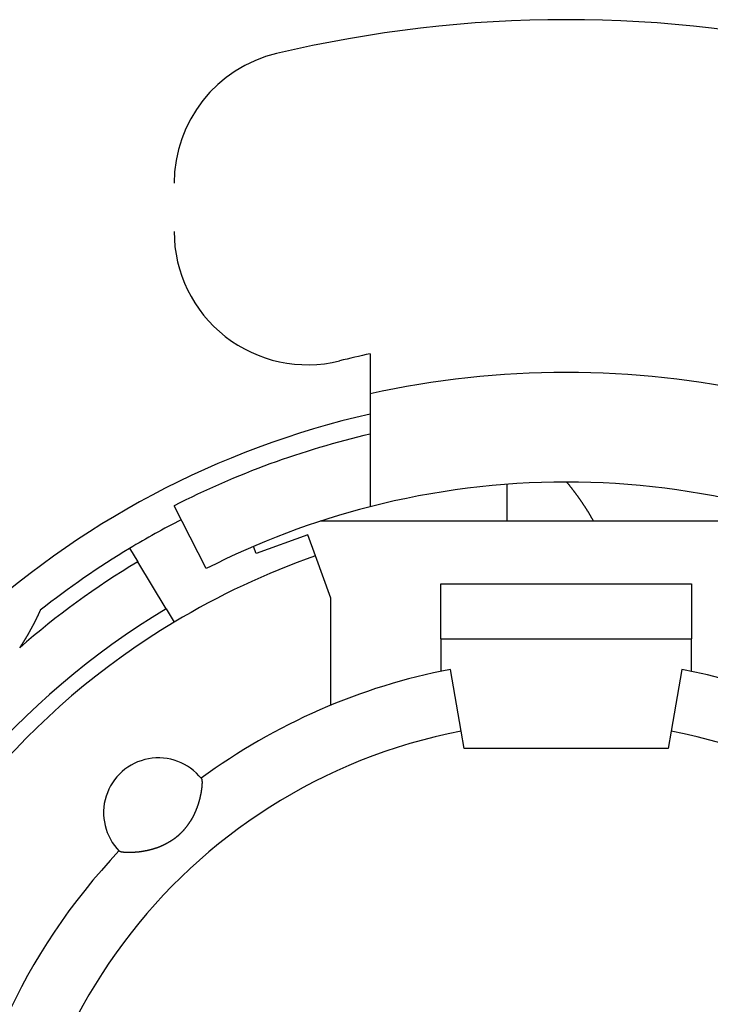
# Model space of a CAD drawing. Extents: x -131 to 769, y -1968 to 854.
# Drawn here: x -9 to 0, y -884 to -872 of the extents above; entities that cross this region are included whole.
import ezdxf

# ---------------------------------------------------------------- set-up
doc = ezdxf.new("R2010")
doc.units = 0
doc.header["$LTSCALE"] = 5
doc.layers.get('0').update_dxf_attribs({"linetype": 'CONTINUOUS'})
doc.layers.add('AB1608-RK19', color=7, linetype='CONTINUOUS')

# ---------------------------------------------------------------- blocks, each defined once
blk = doc.blocks.new('____-9')
at = {"color": 7, "linetype": 'CONTINUOUS'}
for p, q in [((-323.759, -341.064), (-323.759, -341.576)), ((-323.759, -341.576), (-323.759, -343.015)), ((-322.009, -343.201), (-322.009, -342.729)), ((-325.85, -343.805), (-326.259, -343.003)), ((-318.121, -343.201), (-324.398, -343.201)), ((-324.554, -343.374), (-325.212, -343.614)), ((-324.456, -343.643), (-324.554, -343.374)), ((-326.826, -343.546), (-326.723, -343.718)), ((-325.212, -343.614), (-325.246, -343.521)), ((-326.362, -344.317), (-326.723, -343.718)), ((-324.259, -344.184), (-324.456, -343.643)), ((-322.859, -344.703), (-322.859, -344.001)), ((-322.859, -344.001), (-319.659, -344.001)), ((-319.659, -344.001), (-319.659, -344.703)), ((-324.259, -345.547), (-324.259, -344.184)), ((-326.362, -344.317), (-326.259, -344.489)), ((-322.859, -344.703), (-322.859, -345.116)), ((-322.859, -344.703), (-319.659, -344.703)), ((-319.659, -345.116), (-319.659, -344.703)), ((-322.598, -345.879), (-322.735, -345.091)), ((-319.783, -345.091), (-319.921, -345.879)), ((-322.559, -346.101), (-322.598, -345.879)), ((-319.921, -345.879), (-319.959, -346.101)), ((-319.959, -346.101), (-322.559, -346.101))]:
    blk.add_line(p, q, dxfattribs=at)
at = {"color": 7, "linetype": 'CONTINUOUS', "flags": 128}
for points in [[(-320.908, -343.201), (-320.91, -343.197), (-320.913, -343.193), (-320.915, -343.189), (-320.917, -343.184), (-320.919, -343.18), (-320.922, -343.176), (-320.924, -343.172), (-320.927, -343.168), (-320.929, -343.164), (-320.931, -343.16), (-320.934, -343.156), (-320.936, -343.151), (-320.938, -343.147), (-320.941, -343.143), (-320.943, -343.139), (-320.946, -343.135), (-320.948, -343.131), (-320.95, -343.127), (-320.953, -343.123), (-320.955, -343.119), (-320.958, -343.115), (-320.96, -343.111), (-320.962, -343.107), (-320.965, -343.102), (-320.967, -343.098), (-320.97, -343.094), (-320.972, -343.09), (-320.975, -343.086), (-320.977, -343.082), (-320.98, -343.078), (-320.982, -343.074), (-320.985, -343.07), (-320.987, -343.066), (-320.99, -343.062), (-320.992, -343.058), (-320.995, -343.054), (-320.997, -343.05), (-321, -343.046), (-321.002, -343.042), (-321.005, -343.038), (-321.007, -343.034), (-321.01, -343.03), (-321.012, -343.026), (-321.015, -343.022), (-321.018, -343.018), (-321.02, -343.014), (-321.023, -343.01), (-321.025, -343.006), (-321.028, -343.002), (-321.031, -342.998), (-321.033, -342.994), (-321.036, -342.99), (-321.038, -342.986), (-321.041, -342.982), (-321.044, -342.978), (-321.046, -342.975), (-321.049, -342.971), (-321.052, -342.967), (-321.054, -342.963), (-321.057, -342.959), (-321.06, -342.955), (-321.062, -342.951), (-321.065, -342.947), (-321.068, -342.943), (-321.07, -342.939), (-321.073, -342.935), (-321.076, -342.931), (-321.078, -342.928), (-321.081, -342.924), (-321.084, -342.92), (-321.087, -342.916), (-321.089, -342.912), (-321.092, -342.908), (-321.095, -342.904), (-321.097, -342.9), (-321.1, -342.897), (-321.103, -342.893), (-321.106, -342.889), (-321.108, -342.885), (-321.111, -342.881), (-321.114, -342.877), (-321.117, -342.874), (-321.12, -342.87), (-321.122, -342.866), (-321.125, -342.862), (-321.128, -342.858), (-321.131, -342.854), (-321.134, -342.851), (-321.136, -342.847), (-321.139, -342.843), (-321.142, -342.839), (-321.145, -342.835), (-321.148, -342.832), (-321.151, -342.828), (-321.153, -342.824), (-321.156, -342.82), (-321.159, -342.817), (-321.162, -342.813), (-321.165, -342.809), (-321.168, -342.805), (-321.171, -342.802), (-321.174, -342.798), (-321.176, -342.794), (-321.179, -342.79), (-321.182, -342.787), (-321.185, -342.783), (-321.188, -342.779), (-321.191, -342.775), (-321.194, -342.772), (-321.197, -342.768), (-321.2, -342.764), (-321.203, -342.761), (-321.206, -342.757), (-321.209, -342.753), (-321.212, -342.75), (-321.215, -342.746), (-321.217, -342.742), (-321.22, -342.738), (-321.223, -342.735), (-321.226, -342.731), (-321.229, -342.727), (-321.232, -342.724), (-321.235, -342.72), (-321.238, -342.717), (-321.241, -342.713), (-321.244, -342.709), (-321.247, -342.706), (-321.25, -342.702), (-321.25, -342.702)], [(-327.967, -344.337), (-327.967, -344.337), (-327.967, -344.337), (-327.967, -344.337), (-327.967, -344.337), (-327.967, -344.337), (-327.967, -344.337), (-327.967, -344.337), (-327.968, -344.337), (-327.968, -344.337), (-327.968, -344.337), (-327.968, -344.338), (-327.968, -344.338), (-327.968, -344.338), (-327.968, -344.338), (-327.968, -344.338), (-327.968, -344.338), (-327.968, -344.338), (-327.968, -344.338), (-327.968, -344.338), (-327.968, -344.338), (-327.968, -344.338), (-327.968, -344.338), (-327.968, -344.339), (-327.968, -344.339), (-327.968, -344.339), (-327.968, -344.339), (-327.968, -344.339), (-327.968, -344.339), (-327.968, -344.339), (-327.968, -344.339), (-327.968, -344.339), (-327.968, -344.339), (-327.968, -344.339), (-327.968, -344.339), (-327.968, -344.339), (-327.969, -344.34), (-327.969, -344.34), (-327.969, -344.34), (-327.969, -344.34), (-327.969, -344.34), (-327.969, -344.34), (-327.969, -344.34), (-327.969, -344.34), (-327.969, -344.34), (-327.969, -344.34), (-327.969, -344.34), (-327.969, -344.34), (-327.969, -344.341), (-327.969, -344.341), (-327.969, -344.341), (-327.969, -344.341), (-327.969, -344.341), (-327.969, -344.341), (-327.969, -344.341), (-327.969, -344.341), (-327.969, -344.341), (-327.969, -344.341), (-327.969, -344.341), (-327.969, -344.341), (-327.969, -344.342), (-327.969, -344.342), (-327.97, -344.342), (-327.97, -344.342), (-327.97, -344.342), (-327.97, -344.342), (-327.97, -344.342), (-327.97, -344.342), (-327.97, -344.342), (-327.97, -344.342), (-327.97, -344.342), (-327.97, -344.343), (-327.97, -344.343), (-327.97, -344.343), (-327.97, -344.343), (-327.97, -344.343), (-327.97, -344.343), (-327.97, -344.343), (-327.97, -344.343), (-327.97, -344.343), (-327.97, -344.343), (-327.97, -344.344), (-327.97, -344.344), (-327.97, -344.344), (-327.97, -344.344), (-327.971, -344.344), (-327.971, -344.344), (-327.971, -344.344), (-327.971, -344.344), (-327.971, -344.344), (-327.971, -344.344), (-327.971, -344.345), (-327.971, -344.345), (-327.971, -344.345), (-327.971, -344.345), (-327.971, -344.345), (-327.971, -344.345), (-327.971, -344.345), (-327.971, -344.345), (-327.971, -344.346), (-327.971, -344.346), (-327.971, -344.346), (-327.971, -344.346), (-327.971, -344.346), (-327.972, -344.346), (-327.972, -344.346), (-327.972, -344.346), (-327.972, -344.347), (-327.972, -344.347), (-327.972, -344.347), (-327.972, -344.347), (-327.972, -344.347), (-327.972, -344.347), (-327.972, -344.347), (-327.972, -344.347), (-327.972, -344.348), (-327.972, -344.348), (-327.972, -344.348), (-327.972, -344.348), (-327.972, -344.348), (-327.973, -344.348), (-327.973, -344.348), (-327.973, -344.349), (-327.973, -344.349), (-327.973, -344.349), (-327.973, -344.349), (-327.973, -344.349), (-327.973, -344.349), (-327.973, -344.35), (-327.973, -344.35), (-327.973, -344.35), (-327.973, -344.35), (-327.973, -344.35), (-327.973, -344.35), (-327.973, -344.35), (-327.974, -344.351), (-327.974, -344.351), (-327.974, -344.351), (-327.974, -344.351), (-327.974, -344.351), (-327.974, -344.351), (-327.974, -344.352), (-327.974, -344.352), (-327.974, -344.352), (-327.974, -344.352), (-327.974, -344.352), (-327.974, -344.352), (-327.974, -344.353), (-327.975, -344.353), (-327.975, -344.353), (-327.975, -344.353), (-327.975, -344.353), (-327.975, -344.354), (-327.975, -344.354), (-327.975, -344.354), (-327.975, -344.354), (-327.975, -344.354), (-327.975, -344.354), (-327.975, -344.355), (-327.975, -344.355), (-327.976, -344.355), (-327.976, -344.355), (-327.976, -344.355), (-327.976, -344.356), (-327.976, -344.356), (-327.976, -344.356), (-327.976, -344.356), (-327.976, -344.356), (-327.976, -344.357), (-327.976, -344.357), (-327.976, -344.357), (-327.977, -344.357), (-327.977, -344.357), (-327.977, -344.358), (-327.977, -344.358), (-327.977, -344.358), (-327.977, -344.358), (-327.977, -344.358), (-327.977, -344.359), (-327.977, -344.359), (-327.977, -344.359), (-327.978, -344.359), (-327.978, -344.36), (-327.978, -344.36), (-327.978, -344.36), (-327.978, -344.36), (-327.978, -344.36), (-327.978, -344.361), (-327.978, -344.361), (-327.978, -344.361), (-327.978, -344.361), (-327.979, -344.362), (-327.979, -344.362), (-327.979, -344.362), (-327.979, -344.362), (-327.979, -344.363), (-327.979, -344.363), (-327.979, -344.363), (-327.979, -344.363), (-327.979, -344.364), (-327.98, -344.364), (-327.98, -344.364), (-327.98, -344.364), (-327.98, -344.365), (-327.98, -344.365), (-327.98, -344.365), (-327.98, -344.365), (-327.98, -344.366), (-327.981, -344.366), (-327.981, -344.366), (-327.981, -344.366), (-327.981, -344.367), (-327.981, -344.367), (-327.981, -344.367), (-327.981, -344.367), (-327.981, -344.368), (-327.981, -344.368), (-327.982, -344.368), (-327.982, -344.369), (-327.982, -344.369), (-327.982, -344.369), (-327.982, -344.369), (-327.982, -344.37), (-327.982, -344.37), (-327.983, -344.37), (-327.983, -344.371), (-327.983, -344.371), (-327.983, -344.371), (-327.983, -344.371), (-327.983, -344.372), (-327.983, -344.372), (-327.984, -344.372), (-327.984, -344.373), (-327.984, -344.373), (-327.984, -344.373), (-327.984, -344.374), (-327.984, -344.374), (-327.984, -344.374), (-327.985, -344.374), (-327.985, -344.375), (-327.985, -344.375), (-327.985, -344.375), (-327.985, -344.376), (-327.985, -344.376), (-327.985, -344.376), (-327.986, -344.377), (-327.986, -344.377), (-327.986, -344.377), (-327.986, -344.378), (-327.986, -344.378), (-327.986, -344.378), (-327.986, -344.379), (-327.987, -344.379), (-327.987, -344.379), (-327.987, -344.38), (-327.987, -344.38), (-327.987, -344.38), (-327.987, -344.381), (-327.988, -344.381), (-327.988, -344.382), (-327.988, -344.382), (-327.988, -344.382), (-327.988, -344.383), (-327.988, -344.383), (-327.989, -344.383), (-327.989, -344.384), (-327.989, -344.384), (-327.989, -344.384), (-327.989, -344.385), (-327.989, -344.385), (-327.99, -344.386), (-327.99, -344.386), (-327.99, -344.386), (-327.99, -344.387), (-327.99, -344.387), (-327.991, -344.387), (-327.991, -344.388), (-327.991, -344.388), (-327.991, -344.389), (-327.991, -344.389), (-327.991, -344.389), (-327.992, -344.39), (-327.992, -344.39), (-327.992, -344.391), (-327.992, -344.391), (-327.992, -344.391), (-327.993, -344.392), (-327.993, -344.392), (-327.993, -344.393), (-327.993, -344.393), (-327.993, -344.393), (-327.994, -344.394), (-327.994, -344.394), (-327.994, -344.395), (-327.994, -344.395), (-327.994, -344.396), (-327.995, -344.396), (-327.995, -344.396), (-327.995, -344.397), (-327.995, -344.397), (-327.995, -344.398), (-327.996, -344.398), (-327.996, -344.399), (-327.996, -344.399), (-327.996, -344.399), (-327.996, -344.4), (-327.997, -344.4), (-327.997, -344.401), (-327.997, -344.401), (-327.997, -344.402), (-327.998, -344.402), (-327.998, -344.403), (-327.998, -344.403), (-327.998, -344.404), (-327.998, -344.404), (-327.999, -344.404), (-327.999, -344.405), (-327.999, -344.405), (-327.999, -344.406), (-327.999, -344.406), (-328, -344.407), (-328, -344.407), (-328, -344.408), (-328, -344.408), (-328.001, -344.409), (-328.001, -344.409), (-328.001, -344.41), (-328.001, -344.41), (-328.002, -344.411), (-328.002, -344.411), (-328.002, -344.412), (-328.002, -344.412), (-328.003, -344.413), (-328.003, -344.413), (-328.003, -344.414), (-328.003, -344.414), (-328.004, -344.415), (-328.004, -344.416), (-328.004, -344.416), (-328.004, -344.417), (-328.005, -344.417), (-328.005, -344.418), (-328.005, -344.418), (-328.006, -344.419), (-328.006, -344.419), (-328.006, -344.42), (-328.006, -344.421), (-328.007, -344.421), (-328.007, -344.422), (-328.007, -344.422), (-328.008, -344.423), (-328.008, -344.424), (-328.008, -344.424), (-328.008, -344.425), (-328.009, -344.425), (-328.009, -344.426), (-328.009, -344.427), (-328.01, -344.427), (-328.01, -344.428), (-328.01, -344.429), (-328.011, -344.429), (-328.011, -344.43), (-328.011, -344.431), (-328.011, -344.431), (-328.012, -344.432), (-328.012, -344.433), (-328.012, -344.433), (-328.013, -344.434), (-328.013, -344.435), (-328.013, -344.435), (-328.014, -344.436), (-328.014, -344.437), (-328.014, -344.437), (-328.015, -344.438), (-328.015, -344.439), (-328.015, -344.439), (-328.016, -344.44), (-328.016, -344.441), (-328.017, -344.442), (-328.017, -344.442), (-328.017, -344.443), (-328.018, -344.444), (-328.018, -344.444), (-328.018, -344.445), (-328.019, -344.446), (-328.019, -344.447), (-328.019, -344.447), (-328.02, -344.448), (-328.02, -344.449), (-328.021, -344.45), (-328.021, -344.451), (-328.021, -344.451), (-328.022, -344.452), (-328.022, -344.453), (-328.022, -344.454), (-328.023, -344.455), (-328.023, -344.455), (-328.024, -344.456), (-328.024, -344.457), (-328.025, -344.458), (-328.025, -344.459), (-328.025, -344.46), (-328.026, -344.46), (-328.026, -344.461), (-328.027, -344.462), (-328.027, -344.463), (-328.028, -344.464), (-328.028, -344.465), (-328.028, -344.466), (-328.029, -344.466), (-328.029, -344.467), (-328.03, -344.468), (-328.03, -344.469), (-328.031, -344.47), (-328.031, -344.471), (-328.032, -344.472), (-328.032, -344.473), (-328.033, -344.474), (-328.033, -344.475), (-328.033, -344.476), (-328.034, -344.477), (-328.034, -344.478), (-328.035, -344.479), (-328.035, -344.479), (-328.036, -344.48), (-328.036, -344.481), (-328.037, -344.482), (-328.037, -344.483), (-328.038, -344.484), (-328.038, -344.485), (-328.039, -344.486), (-328.039, -344.487), (-328.04, -344.488), (-328.04, -344.49), (-328.041, -344.491), (-328.042, -344.492), (-328.042, -344.493), (-328.043, -344.494), (-328.043, -344.495), (-328.044, -344.496), (-328.044, -344.497), (-328.045, -344.498), (-328.045, -344.499), (-328.046, -344.5), (-328.046, -344.501), (-328.047, -344.502), (-328.048, -344.503), (-328.048, -344.504), (-328.049, -344.506), (-328.049, -344.507), (-328.05, -344.508), (-328.05, -344.509), (-328.051, -344.51), (-328.052, -344.511), (-328.052, -344.512), (-328.053, -344.514), (-328.053, -344.515), (-328.054, -344.516), (-328.055, -344.517), (-328.055, -344.518), (-328.056, -344.52), (-328.057, -344.521), (-328.057, -344.522), (-328.058, -344.523), (-328.059, -344.525), (-328.059, -344.526), (-328.06, -344.527), (-328.061, -344.528), (-328.061, -344.53), (-328.062, -344.531), (-328.063, -344.532), (-328.063, -344.534), (-328.064, -344.535), (-328.065, -344.536), (-328.066, -344.538), (-328.066, -344.539), (-328.067, -344.54), (-328.068, -344.542), (-328.068, -344.543), (-328.069, -344.545), (-328.07, -344.546), (-328.071, -344.547), (-328.071, -344.549), (-328.072, -344.55), (-328.073, -344.552), (-328.074, -344.553), (-328.075, -344.555), (-328.075, -344.556), (-328.076, -344.558), (-328.077, -344.559), (-328.078, -344.561), (-328.079, -344.562), (-328.079, -344.564), (-328.08, -344.565), (-328.081, -344.567), (-328.082, -344.568), (-328.083, -344.57), (-328.083, -344.571), (-328.084, -344.573), (-328.085, -344.574), (-328.086, -344.576), (-328.087, -344.578), (-328.088, -344.579), (-328.089, -344.581), (-328.09, -344.582), (-328.09, -344.584), (-328.091, -344.586), (-328.092, -344.587), (-328.093, -344.589), (-328.094, -344.591), (-328.095, -344.592), (-328.096, -344.594), (-328.097, -344.596), (-328.098, -344.597), (-328.099, -344.599), (-328.1, -344.601), (-328.1, -344.602), (-328.101, -344.604), (-328.102, -344.606), (-328.103, -344.607), (-328.104, -344.609), (-328.105, -344.611), (-328.106, -344.612), (-328.107, -344.614), (-328.108, -344.616), (-328.109, -344.617), (-328.11, -344.619), (-328.111, -344.621), (-328.112, -344.622), (-328.112, -344.624), (-328.113, -344.626), (-328.114, -344.627), (-328.115, -344.629), (-328.116, -344.63), (-328.117, -344.632), (-328.118, -344.634), (-328.119, -344.635), (-328.12, -344.637), (-328.121, -344.638), (-328.122, -344.64), (-328.122, -344.642), (-328.123, -344.643), (-328.124, -344.645), (-328.125, -344.646), (-328.126, -344.648), (-328.127, -344.649), (-328.128, -344.651), (-328.129, -344.653), (-328.13, -344.654), (-328.131, -344.656), (-328.131, -344.657), (-328.132, -344.659), (-328.133, -344.66), (-328.134, -344.662), (-328.135, -344.663), (-328.136, -344.665), (-328.137, -344.666), (-328.138, -344.668), (-328.139, -344.669), (-328.139, -344.671), (-328.14, -344.672), (-328.141, -344.674), (-328.142, -344.675), (-328.143, -344.677), (-328.144, -344.678), (-328.145, -344.68), (-328.146, -344.681), (-328.147, -344.683), (-328.147, -344.684), (-328.148, -344.686), (-328.149, -344.687), (-328.15, -344.689), (-328.151, -344.69), (-328.152, -344.692), (-328.153, -344.693), (-328.154, -344.695), (-328.154, -344.696), (-328.155, -344.697), (-328.156, -344.699), (-328.157, -344.7), (-328.158, -344.702), (-328.159, -344.703), (-328.16, -344.704), (-328.16, -344.706), (-328.161, -344.707), (-328.162, -344.709), (-328.163, -344.71), (-328.164, -344.711), (-328.165, -344.712), (-328.165, -344.714), (-328.166, -344.715), (-328.167, -344.716), (-328.168, -344.718), (-328.168, -344.719), (-328.169, -344.72), (-328.17, -344.721), (-328.171, -344.723), (-328.171, -344.724), (-328.172, -344.725), (-328.173, -344.726), (-328.174, -344.727), (-328.174, -344.729), (-328.175, -344.73), (-328.176, -344.731), (-328.176, -344.732), (-328.177, -344.733), (-328.178, -344.734), (-328.179, -344.735), (-328.179, -344.736), (-328.18, -344.738), (-328.181, -344.739), (-328.181, -344.74), (-328.182, -344.741), (-328.182, -344.742), (-328.183, -344.743), (-328.184, -344.744), (-328.184, -344.745), (-328.185, -344.746), (-328.186, -344.747), (-328.186, -344.748), (-328.187, -344.749), (-328.187, -344.75), (-328.188, -344.751), (-328.189, -344.752), (-328.189, -344.753), (-328.19, -344.753), (-328.19, -344.754), (-328.191, -344.755), (-328.191, -344.756), (-328.192, -344.757), (-328.192, -344.758), (-328.193, -344.759), (-328.194, -344.76), (-328.194, -344.76), (-328.195, -344.761), (-328.195, -344.762), (-328.196, -344.763), (-328.196, -344.764), (-328.197, -344.764), (-328.197, -344.765), (-328.197, -344.766), (-328.198, -344.767), (-328.198, -344.767), (-328.199, -344.768), (-328.199, -344.769), (-328.2, -344.77), (-328.2, -344.77), (-328.201, -344.771), (-328.201, -344.772), (-328.202, -344.773), (-328.202, -344.773), (-328.203, -344.774), (-328.203, -344.775), (-328.204, -344.776), (-328.204, -344.776), (-328.205, -344.777), (-328.205, -344.778), (-328.205, -344.779), (-328.206, -344.779), (-328.206, -344.78), (-328.207, -344.781), (-328.207, -344.782), (-328.208, -344.782), (-328.208, -344.783), (-328.209, -344.784), (-328.209, -344.785), (-328.21, -344.785), (-328.21, -344.786), (-328.211, -344.787), (-328.211, -344.788), (-328.212, -344.788), (-328.212, -344.789), (-328.213, -344.79), (-328.213, -344.791), (-328.214, -344.791), (-328.214, -344.792), (-328.215, -344.793), (-328.215, -344.794), (-328.216, -344.794), (-328.216, -344.795), (-328.217, -344.796), (-328.217, -344.797), (-328.217, -344.797), (-328.218, -344.798), (-328.218, -344.799), (-328.219, -344.8), (-328.219, -344.8), (-328.22, -344.801), (-328.22, -344.802), (-328.221, -344.803), (-328.221, -344.803), (-328.222, -344.804), (-328.222, -344.805), (-328.223, -344.806), (-328.223, -344.806), (-328.224, -344.807), (-328.224, -344.808), (-328.225, -344.809), (-328.225, -344.809), (-328.226, -344.81), (-328.226, -344.811), (-328.227, -344.812), (-328.227, -344.812), (-328.228, -344.813), (-328.228, -344.814), (-328.228, -344.814)], [(-325.911, -346.485), (-325.911, -346.485), (-325.91, -346.485), (-325.91, -346.486), (-325.91, -346.486), (-325.91, -346.486), (-325.91, -346.486), (-325.91, -346.486), (-325.91, -346.486), (-325.91, -346.486), (-325.91, -346.487), (-325.91, -346.487), (-325.91, -346.487), (-325.909, -346.487), (-325.909, -346.487), (-325.909, -346.488), (-325.909, -346.488), (-325.909, -346.488), (-325.909, -346.488), (-325.909, -346.488), (-325.909, -346.488), (-325.909, -346.489), (-325.909, -346.489), (-325.909, -346.489), (-325.908, -346.489), (-325.908, -346.49), (-325.908, -346.49), (-325.908, -346.49), (-325.908, -346.49), (-325.908, -346.49), (-325.908, -346.491), (-325.908, -346.491), (-325.908, -346.491), (-325.908, -346.491), (-325.908, -346.492), (-325.908, -346.492), (-325.907, -346.492), (-325.907, -346.492), (-325.907, -346.493), (-325.907, -346.493), (-325.907, -346.493), (-325.907, -346.494), (-325.907, -346.494), (-325.907, -346.494), (-325.907, -346.494), (-325.907, -346.495), (-325.907, -346.495), (-325.907, -346.495), (-325.907, -346.496), (-325.906, -346.496), (-325.906, -346.496), (-325.906, -346.497), (-325.906, -346.497), (-325.906, -346.497), (-325.906, -346.498), (-325.906, -346.498), (-325.906, -346.498), (-325.906, -346.499), (-325.906, -346.499), (-325.906, -346.499), (-325.906, -346.5), (-325.906, -346.5), (-325.906, -346.5), (-325.906, -346.501), (-325.905, -346.501), (-325.905, -346.501), (-325.905, -346.502), (-325.905, -346.502), (-325.905, -346.503), (-325.905, -346.503), (-325.905, -346.503), (-325.905, -346.504), (-325.905, -346.504), (-325.905, -346.504), (-325.905, -346.505), (-325.905, -346.505), (-325.905, -346.506), (-325.905, -346.506), (-325.905, -346.506), (-325.905, -346.507), (-325.905, -346.507), (-325.905, -346.508), (-325.904, -346.508), (-325.904, -346.509), (-325.904, -346.509), (-325.904, -346.509), (-325.904, -346.51), (-325.904, -346.51), (-325.904, -346.511), (-325.904, -346.511), (-325.904, -346.512), (-325.904, -346.512), (-325.904, -346.512), (-325.904, -346.513), (-325.904, -346.513), (-325.904, -346.514), (-325.904, -346.514), (-325.904, -346.515), (-325.904, -346.515), (-325.904, -346.516), (-325.904, -346.516), (-325.904, -346.517), (-325.904, -346.517), (-325.904, -346.517), (-325.904, -346.518), (-325.904, -346.518), (-325.904, -346.519), (-325.904, -346.519), (-325.904, -346.52), (-325.904, -346.52), (-325.903, -346.521), (-325.903, -346.521), (-325.903, -346.522), (-325.903, -346.522), (-325.903, -346.523), (-325.903, -346.523), (-325.903, -346.524), (-325.903, -346.524), (-325.903, -346.525), (-325.903, -346.525), (-325.903, -346.526), (-325.903, -346.526), (-325.903, -346.527), (-325.903, -346.527), (-325.903, -346.528), (-325.903, -346.528), (-325.903, -346.529), (-325.903, -346.53), (-325.903, -346.53), (-325.903, -346.531), (-325.903, -346.531), (-325.903, -346.532), (-325.903, -346.532), (-325.903, -346.533), (-325.903, -346.533), (-325.903, -346.534), (-325.903, -346.535), (-325.903, -346.535), (-325.903, -346.536), (-325.903, -346.536), (-325.903, -346.537), (-325.903, -346.538), (-325.903, -346.538), (-325.903, -346.539), (-325.903, -346.539), (-325.903, -346.54), (-325.903, -346.541), (-325.903, -346.541), (-325.903, -346.542), (-325.903, -346.543), (-325.903, -346.543), (-325.903, -346.544), (-325.903, -346.544), (-325.903, -346.545), (-325.903, -346.546), (-325.903, -346.546), (-325.903, -346.547), (-325.903, -346.548), (-325.904, -346.549), (-325.904, -346.549), (-325.904, -346.55), (-325.904, -346.551), (-325.904, -346.551), (-325.904, -346.552), (-325.904, -346.553), (-325.904, -346.553), (-325.904, -346.554), (-325.904, -346.555), (-325.904, -346.556), (-325.904, -346.556), (-325.904, -346.557), (-325.904, -346.558), (-325.904, -346.559), (-325.904, -346.559), (-325.904, -346.56), (-325.904, -346.561), (-325.904, -346.562), (-325.904, -346.563), (-325.904, -346.563), (-325.904, -346.564), (-325.904, -346.565), (-325.904, -346.566), (-325.904, -346.567), (-325.905, -346.567), (-325.905, -346.568), (-325.905, -346.569), (-325.905, -346.57), (-325.905, -346.571), (-325.905, -346.572), (-325.905, -346.572), (-325.905, -346.573), (-325.905, -346.574), (-325.905, -346.575), (-325.905, -346.576), (-325.905, -346.577), (-325.905, -346.578), (-325.905, -346.578), (-325.905, -346.579), (-325.905, -346.58), (-325.906, -346.581), (-325.906, -346.582), (-325.906, -346.583), (-325.906, -346.584), (-325.906, -346.585), (-325.906, -346.585), (-325.906, -346.586), (-325.906, -346.587), (-325.906, -346.588), (-325.906, -346.589), (-325.906, -346.59), (-325.906, -346.591), (-325.907, -346.592), (-325.907, -346.593), (-325.907, -346.594), (-325.907, -346.595), (-325.907, -346.595), (-325.907, -346.596), (-325.907, -346.597), (-325.907, -346.598), (-325.907, -346.599), (-325.907, -346.6), (-325.908, -346.601), (-325.908, -346.602), (-325.908, -346.603), (-325.908, -346.604), (-325.908, -346.605), (-325.908, -346.606), (-325.908, -346.607), (-325.908, -346.608), (-325.908, -346.609), (-325.908, -346.61), (-325.909, -346.611), (-325.909, -346.612), (-325.909, -346.613), (-325.909, -346.614), (-325.909, -346.614), (-325.909, -346.615), (-325.909, -346.616), (-325.909, -346.617), (-325.91, -346.618), (-325.91, -346.619), (-325.91, -346.62), (-325.91, -346.621), (-325.91, -346.622), (-325.91, -346.623), (-325.91, -346.624), (-325.911, -346.625), (-325.911, -346.626), (-325.911, -346.627), (-325.911, -346.628), (-325.911, -346.629), (-325.911, -346.63), (-325.911, -346.631), (-325.912, -346.633), (-325.912, -346.634), (-325.912, -346.635), (-325.912, -346.636), (-325.912, -346.637), (-325.912, -346.638), (-325.912, -346.639), (-325.913, -346.64), (-325.913, -346.641), (-325.913, -346.642), (-325.913, -346.643), (-325.913, -346.644), (-325.913, -346.645), (-325.914, -346.646), (-325.914, -346.647), (-325.914, -346.649), (-325.914, -346.65), (-325.914, -346.651), (-325.915, -346.652), (-325.915, -346.653), (-325.915, -346.654), (-325.915, -346.655), (-325.915, -346.657), (-325.916, -346.658), (-325.916, -346.659), (-325.916, -346.66), (-325.916, -346.661), (-325.916, -346.662), (-325.917, -346.664), (-325.917, -346.665), (-325.917, -346.666), (-325.917, -346.667), (-325.918, -346.669), (-325.918, -346.67), (-325.918, -346.671), (-325.918, -346.672), (-325.919, -346.674), (-325.919, -346.675), (-325.919, -346.676), (-325.919, -346.677), (-325.92, -346.679), (-325.92, -346.68), (-325.92, -346.681), (-325.92, -346.683), (-325.921, -346.684), (-325.921, -346.685), (-325.921, -346.687), (-325.921, -346.688), (-325.922, -346.689), (-325.922, -346.691), (-325.922, -346.692), (-325.923, -346.694), (-325.923, -346.695), (-325.923, -346.696), (-325.923, -346.698), (-325.924, -346.699), (-325.924, -346.701), (-325.924, -346.702), (-325.925, -346.703), (-325.925, -346.705), (-325.925, -346.706), (-325.926, -346.708), (-325.926, -346.709), (-325.926, -346.711), (-325.927, -346.712), (-325.927, -346.714), (-325.927, -346.715), (-325.928, -346.717), (-325.928, -346.718), (-325.928, -346.72), (-325.929, -346.721), (-325.929, -346.723), (-325.929, -346.724), (-325.93, -346.725), (-325.93, -346.727), (-325.93, -346.728), (-325.931, -346.73), (-325.931, -346.731), (-325.931, -346.733), (-325.932, -346.734), (-325.932, -346.736), (-325.932, -346.737), (-325.933, -346.738), (-325.933, -346.74), (-325.933, -346.741), (-325.934, -346.743), (-325.934, -346.744), (-325.934, -346.746), (-325.935, -346.747), (-325.935, -346.748), (-325.935, -346.75), (-325.936, -346.751), (-325.936, -346.753), (-325.937, -346.754), (-325.937, -346.755), (-325.937, -346.757), (-325.938, -346.758), (-325.938, -346.759), (-325.938, -346.761), (-325.939, -346.762), (-325.939, -346.763), (-325.939, -346.765), (-325.94, -346.766), (-325.94, -346.767), (-325.94, -346.769), (-325.941, -346.77), (-325.941, -346.771), (-325.942, -346.773), (-325.942, -346.774), (-325.942, -346.775), (-325.943, -346.777), (-325.943, -346.778), (-325.943, -346.779), (-325.944, -346.78), (-325.944, -346.782), (-325.944, -346.783), (-325.945, -346.784), (-325.945, -346.785), (-325.946, -346.787), (-325.946, -346.788), (-325.946, -346.789), (-325.947, -346.79), (-325.947, -346.792), (-325.947, -346.793), (-325.948, -346.794), (-325.948, -346.795), (-325.949, -346.797), (-325.949, -346.798), (-325.949, -346.799), (-325.95, -346.8), (-325.95, -346.801), (-325.951, -346.803), (-325.951, -346.804), (-325.951, -346.805), (-325.952, -346.806), (-325.952, -346.807), (-325.952, -346.809), (-325.953, -346.81), (-325.953, -346.811), (-325.954, -346.812), (-325.954, -346.813), (-325.954, -346.814), (-325.955, -346.816), (-325.955, -346.817), (-325.956, -346.818), (-325.956, -346.819), (-325.956, -346.82), (-325.957, -346.821), (-325.957, -346.823), (-325.958, -346.824), (-325.958, -346.825), (-325.958, -346.826), (-325.959, -346.827), (-325.959, -346.828), (-325.96, -346.83), (-325.96, -346.831), (-325.96, -346.832), (-325.961, -346.833), (-325.961, -346.834), (-325.962, -346.835), (-325.962, -346.837), (-325.962, -346.838), (-325.963, -346.839), (-325.963, -346.84), (-325.964, -346.841), (-325.964, -346.842), (-325.964, -346.843), (-325.965, -346.845), (-325.965, -346.846), (-325.966, -346.847), (-325.966, -346.848), (-325.966, -346.849), (-325.967, -346.85), (-325.967, -346.851), (-325.968, -346.852), (-325.968, -346.854), (-325.968, -346.855), (-325.969, -346.856), (-325.969, -346.857), (-325.97, -346.858), (-325.97, -346.859), (-325.971, -346.86), (-325.971, -346.861), (-325.971, -346.863), (-325.972, -346.864), (-325.972, -346.865), (-325.973, -346.866), (-325.973, -346.867), (-325.974, -346.868), (-325.974, -346.869), (-325.974, -346.87), (-325.975, -346.871), (-325.975, -346.872), (-325.976, -346.874), (-325.976, -346.875), (-325.977, -346.876), (-325.977, -346.877), (-325.977, -346.878), (-325.978, -346.879), (-325.978, -346.88), (-325.979, -346.881), (-325.979, -346.882), (-325.98, -346.884), (-325.98, -346.885), (-325.981, -346.886), (-325.981, -346.887), (-325.982, -346.888), (-325.982, -346.889), (-325.983, -346.891), (-325.983, -346.892), (-325.984, -346.893), (-325.984, -346.894), (-325.985, -346.895), (-325.985, -346.897), (-325.986, -346.898), (-325.986, -346.899), (-325.987, -346.9), (-325.987, -346.902), (-325.988, -346.903), (-325.988, -346.904), (-325.989, -346.905), (-325.989, -346.907), (-325.99, -346.908), (-325.991, -346.909), (-325.991, -346.911), (-325.992, -346.912), (-325.992, -346.913), (-325.993, -346.915), (-325.993, -346.916), (-325.994, -346.917), (-325.995, -346.919), (-325.995, -346.92), (-325.996, -346.921), (-325.996, -346.923), (-325.997, -346.924), (-325.998, -346.925), (-325.998, -346.927), (-325.999, -346.928), (-326, -346.93), (-326, -346.931), (-326.001, -346.932), (-326.002, -346.934), (-326.002, -346.935), (-326.003, -346.937), (-326.004, -346.938), (-326.004, -346.94), (-326.005, -346.941), (-326.006, -346.943), (-326.006, -346.944), (-326.007, -346.946), (-326.008, -346.947), (-326.008, -346.949), (-326.009, -346.95), (-326.01, -346.952), (-326.011, -346.953), (-326.011, -346.955), (-326.012, -346.956), (-326.013, -346.958), (-326.014, -346.959), (-326.014, -346.961), (-326.015, -346.962), (-326.016, -346.964), (-326.017, -346.966), (-326.017, -346.967), (-326.018, -346.969), (-326.019, -346.97), (-326.02, -346.972), (-326.021, -346.974), (-326.022, -346.975), (-326.022, -346.977), (-326.023, -346.979), (-326.024, -346.98), (-326.025, -346.982), (-326.026, -346.984), (-326.027, -346.986), (-326.028, -346.987), (-326.029, -346.989), (-326.03, -346.991), (-326.031, -346.993), (-326.032, -346.994), (-326.033, -346.996), (-326.034, -346.998), (-326.035, -347), (-326.036, -347.001), (-326.037, -347.003), (-326.038, -347.005), (-326.04, -347.007), (-326.041, -347.009), (-326.042, -347.011), (-326.043, -347.013), (-326.044, -347.015), (-326.045, -347.016), (-326.047, -347.018), (-326.048, -347.02), (-326.049, -347.022), (-326.05, -347.024), (-326.052, -347.026), (-326.053, -347.028), (-326.054, -347.03), (-326.055, -347.032), (-326.057, -347.034), (-326.058, -347.036), (-326.059, -347.038), (-326.061, -347.04), (-326.062, -347.042), (-326.064, -347.044), (-326.065, -347.046), (-326.066, -347.048), (-326.068, -347.051), (-326.069, -347.053), (-326.071, -347.055), (-326.072, -347.057), (-326.074, -347.059), (-326.075, -347.061), (-326.077, -347.063), (-326.078, -347.065), (-326.08, -347.068), (-326.081, -347.07), (-326.083, -347.072), (-326.084, -347.074), (-326.086, -347.076), (-326.088, -347.079), (-326.089, -347.081), (-326.091, -347.083), (-326.092, -347.085), (-326.094, -347.088), (-326.096, -347.09), (-326.097, -347.092), (-326.099, -347.094), (-326.101, -347.097), (-326.102, -347.099), (-326.104, -347.101), (-326.106, -347.103), (-326.107, -347.105), (-326.109, -347.108), (-326.111, -347.11), (-326.113, -347.112), (-326.114, -347.114), (-326.116, -347.116), (-326.118, -347.118), (-326.119, -347.12), (-326.121, -347.122), (-326.123, -347.125), (-326.124, -347.127), (-326.126, -347.129), (-326.128, -347.131), (-326.13, -347.133), (-326.131, -347.135), (-326.133, -347.137), (-326.135, -347.139), (-326.137, -347.141), (-326.138, -347.143), (-326.14, -347.145), (-326.142, -347.147), (-326.144, -347.149), (-326.145, -347.151), (-326.147, -347.153), (-326.149, -347.155), (-326.151, -347.157), (-326.152, -347.159), (-326.154, -347.161), (-326.156, -347.162), (-326.158, -347.164), (-326.16, -347.166), (-326.161, -347.168), (-326.163, -347.17), (-326.165, -347.172), (-326.167, -347.174), (-326.169, -347.176), (-326.17, -347.177), (-326.172, -347.179), (-326.174, -347.181), (-326.176, -347.183), (-326.178, -347.185), (-326.18, -347.186), (-326.181, -347.188), (-326.183, -347.19), (-326.185, -347.192), (-326.187, -347.194), (-326.189, -347.195), (-326.191, -347.197), (-326.193, -347.199), (-326.194, -347.201), (-326.196, -347.202), (-326.198, -347.204), (-326.2, -347.206), (-326.202, -347.207), (-326.204, -347.209), (-326.206, -347.211), (-326.208, -347.212), (-326.209, -347.214), (-326.211, -347.216), (-326.213, -347.217), (-326.215, -347.219), (-326.217, -347.221), (-326.219, -347.222), (-326.221, -347.224), (-326.223, -347.225), (-326.225, -347.227), (-326.227, -347.229), (-326.229, -347.23), (-326.231, -347.232), (-326.233, -347.233), (-326.235, -347.235), (-326.237, -347.237), (-326.239, -347.238), (-326.241, -347.24), (-326.243, -347.241), (-326.245, -347.243), (-326.247, -347.244), (-326.249, -347.246), (-326.252, -347.248), (-326.254, -347.249), (-326.256, -347.251), (-326.258, -347.252), (-326.26, -347.254), (-326.262, -347.255), (-326.264, -347.257), (-326.266, -347.258), (-326.269, -347.26), (-326.271, -347.261), (-326.273, -347.263), (-326.275, -347.264), (-326.277, -347.266), (-326.28, -347.267), (-326.282, -347.269), (-326.284, -347.27), (-326.286, -347.272), (-326.288, -347.273), (-326.291, -347.275), (-326.293, -347.276), (-326.295, -347.278), (-326.297, -347.279), (-326.3, -347.28), (-326.302, -347.282), (-326.304, -347.283), (-326.307, -347.285), (-326.309, -347.286), (-326.311, -347.288), (-326.314, -347.289), (-326.316, -347.29), (-326.318, -347.292), (-326.321, -347.293), (-326.323, -347.295), (-326.325, -347.296), (-326.328, -347.297), (-326.33, -347.299), (-326.333, -347.3), (-326.335, -347.302), (-326.338, -347.303), (-326.34, -347.304), (-326.342, -347.306), (-326.345, -347.307), (-326.347, -347.308), (-326.35, -347.31), (-326.352, -347.311), (-326.354, -347.312), (-326.357, -347.314), (-326.359, -347.315), (-326.362, -347.316), (-326.364, -347.317), (-326.366, -347.319), (-326.369, -347.32), (-326.371, -347.321), (-326.373, -347.322), (-326.375, -347.323), (-326.378, -347.325), (-326.38, -347.326), (-326.382, -347.327), (-326.384, -347.328), (-326.387, -347.329), (-326.389, -347.33), (-326.391, -347.331), (-326.393, -347.332), (-326.395, -347.333), (-326.397, -347.335), (-326.4, -347.336), (-326.402, -347.337), (-326.404, -347.338), (-326.406, -347.339), (-326.408, -347.34), (-326.41, -347.341), (-326.412, -347.342), (-326.414, -347.343), (-326.416, -347.344), (-326.418, -347.344), (-326.42, -347.345), (-326.422, -347.346), (-326.424, -347.347), (-326.426, -347.348), (-326.428, -347.349), (-326.43, -347.35), (-326.432, -347.351), (-326.434, -347.351), (-326.436, -347.352), (-326.438, -347.353), (-326.44, -347.354), (-326.442, -347.355), (-326.443, -347.355), (-326.445, -347.356), (-326.447, -347.357), (-326.449, -347.358), (-326.451, -347.358), (-326.453, -347.359), (-326.454, -347.36), (-326.456, -347.361), (-326.458, -347.361), (-326.46, -347.362), (-326.461, -347.363), (-326.463, -347.363), (-326.465, -347.364), (-326.467, -347.364), (-326.468, -347.365), (-326.47, -347.366), (-326.472, -347.366), (-326.473, -347.367), (-326.475, -347.367), (-326.476, -347.368), (-326.478, -347.368), (-326.48, -347.369), (-326.481, -347.369), (-326.483, -347.37), (-326.484, -347.37), (-326.486, -347.371), (-326.488, -347.371), (-326.489, -347.372), (-326.491, -347.373), (-326.492, -347.373), (-326.494, -347.374), (-326.495, -347.374), (-326.497, -347.375), (-326.498, -347.375), (-326.5, -347.375), (-326.501, -347.376), (-326.503, -347.376), (-326.504, -347.377), (-326.506, -347.377), (-326.507, -347.378), (-326.509, -347.378), (-326.51, -347.379), (-326.512, -347.379), (-326.513, -347.38), (-326.515, -347.38), (-326.516, -347.381), (-326.518, -347.381), (-326.519, -347.381), (-326.52, -347.382), (-326.522, -347.382), (-326.523, -347.383), (-326.525, -347.383), (-326.526, -347.384), (-326.527, -347.384), (-326.529, -347.384), (-326.53, -347.385), (-326.531, -347.385), (-326.533, -347.386), (-326.534, -347.386), (-326.535, -347.386), (-326.537, -347.387), (-326.538, -347.387), (-326.539, -347.387), (-326.54, -347.388), (-326.542, -347.388), (-326.543, -347.389), (-326.544, -347.389), (-326.546, -347.389), (-326.547, -347.39), (-326.548, -347.39), (-326.549, -347.39), (-326.55, -347.391), (-326.552, -347.391), (-326.553, -347.391), (-326.554, -347.392), (-326.555, -347.392), (-326.556, -347.392), (-326.558, -347.393), (-326.559, -347.393), (-326.56, -347.393), (-326.561, -347.393), (-326.562, -347.394), (-326.563, -347.394), (-326.565, -347.394), (-326.566, -347.395), (-326.567, -347.395), (-326.568, -347.395), (-326.569, -347.395), (-326.57, -347.396), (-326.571, -347.396), (-326.573, -347.396), (-326.574, -347.397), (-326.575, -347.397), (-326.576, -347.397), (-326.577, -347.397), (-326.578, -347.398), (-326.58, -347.398), (-326.581, -347.398), (-326.582, -347.399), (-326.583, -347.399), (-326.584, -347.399), (-326.585, -347.399), (-326.587, -347.4), (-326.588, -347.4), (-326.589, -347.4), (-326.59, -347.4), (-326.591, -347.401), (-326.592, -347.401), (-326.594, -347.401), (-326.595, -347.402), (-326.596, -347.402), (-326.597, -347.402), (-326.598, -347.402), (-326.599, -347.403), (-326.601, -347.403), (-326.602, -347.403), (-326.603, -347.403), (-326.604, -347.404), (-326.605, -347.404), (-326.607, -347.404), (-326.608, -347.404), (-326.609, -347.405), (-326.61, -347.405), (-326.611, -347.405), (-326.613, -347.405), (-326.614, -347.406), (-326.615, -347.406), (-326.616, -347.406), (-326.617, -347.406), (-326.619, -347.407), (-326.62, -347.407), (-326.621, -347.407), (-326.622, -347.407), (-326.623, -347.408), (-326.625, -347.408), (-326.626, -347.408), (-326.627, -347.408), (-326.628, -347.409), (-326.63, -347.409), (-326.631, -347.409), (-326.632, -347.409), (-326.633, -347.41), (-326.634, -347.41), (-326.636, -347.41), (-326.637, -347.41), (-326.638, -347.411), (-326.639, -347.411), (-326.641, -347.411), (-326.642, -347.411), (-326.643, -347.411), (-326.644, -347.412), (-326.646, -347.412), (-326.647, -347.412), (-326.648, -347.412), (-326.649, -347.413), (-326.651, -347.413), (-326.652, -347.413), (-326.653, -347.413), (-326.654, -347.413), (-326.656, -347.414), (-326.657, -347.414), (-326.658, -347.414), (-326.66, -347.414), (-326.661, -347.415), (-326.662, -347.415), (-326.664, -347.415), (-326.665, -347.415), (-326.666, -347.415), (-326.668, -347.416), (-326.669, -347.416), (-326.67, -347.416), (-326.672, -347.416), (-326.673, -347.416), (-326.674, -347.417), (-326.676, -347.417), (-326.677, -347.417), (-326.678, -347.417), (-326.68, -347.417), (-326.681, -347.418), (-326.683, -347.418), (-326.684, -347.418), (-326.685, -347.418), (-326.687, -347.418), (-326.688, -347.418), (-326.69, -347.419), (-326.691, -347.419), (-326.692, -347.419), (-326.694, -347.419), (-326.695, -347.419), (-326.697, -347.42), (-326.698, -347.42), (-326.7, -347.42), (-326.701, -347.42), (-326.702, -347.42), (-326.704, -347.42), (-326.705, -347.421), (-326.707, -347.421), (-326.708, -347.421), (-326.71, -347.421), (-326.711, -347.421), (-326.713, -347.421), (-326.714, -347.422), (-326.716, -347.422), (-326.717, -347.422), (-326.719, -347.422), (-326.72, -347.422), (-326.722, -347.422), (-326.723, -347.423), (-326.725, -347.423), (-326.726, -347.423), (-326.728, -347.423), (-326.729, -347.423), (-326.731, -347.423), (-326.732, -347.423), (-326.734, -347.424), (-326.735, -347.424), (-326.737, -347.424), (-326.738, -347.424), (-326.74, -347.424), (-326.741, -347.424), (-326.743, -347.424), (-326.744, -347.424), (-326.745, -347.425), (-326.747, -347.425), (-326.748, -347.425), (-326.75, -347.425), (-326.751, -347.425), (-326.753, -347.425), (-326.754, -347.425), (-326.755, -347.425), (-326.757, -347.426), (-326.758, -347.426), (-326.759, -347.426), (-326.761, -347.426), (-326.762, -347.426), (-326.763, -347.426), (-326.765, -347.426), (-326.766, -347.426), (-326.767, -347.426), (-326.769, -347.426), (-326.77, -347.427), (-326.771, -347.427), (-326.773, -347.427), (-326.774, -347.427), (-326.775, -347.427), (-326.776, -347.427), (-326.778, -347.427), (-326.779, -347.427), (-326.78, -347.427), (-326.781, -347.427), (-326.783, -347.427), (-326.784, -347.427), (-326.785, -347.427), (-326.786, -347.428), (-326.787, -347.428), (-326.789, -347.428), (-326.79, -347.428), (-326.791, -347.428), (-326.792, -347.428), (-326.793, -347.428), (-326.794, -347.428), (-326.795, -347.428), (-326.797, -347.428), (-326.798, -347.428), (-326.799, -347.428), (-326.8, -347.428), (-326.801, -347.428), (-326.802, -347.428), (-326.803, -347.428), (-326.804, -347.428), (-326.805, -347.428), (-326.806, -347.428), (-326.807, -347.428), (-326.809, -347.428), (-326.81, -347.428), (-326.811, -347.428), (-326.812, -347.428), (-326.813, -347.428), (-326.814, -347.429), (-326.815, -347.429), (-326.816, -347.429), (-326.817, -347.429), (-326.818, -347.429), (-326.819, -347.429), (-326.82, -347.429), (-326.821, -347.429), (-326.822, -347.429), (-326.823, -347.429), (-326.824, -347.429), (-326.825, -347.429), (-326.826, -347.429), (-326.827, -347.429), (-326.828, -347.429), (-326.829, -347.429), (-326.83, -347.429), (-326.831, -347.429), (-326.832, -347.429), (-326.833, -347.429), (-326.834, -347.429), (-326.835, -347.429), (-326.836, -347.429), (-326.837, -347.429), (-326.838, -347.429), (-326.839, -347.429), (-326.84, -347.429), (-326.841, -347.429), (-326.841, -347.429), (-326.842, -347.429), (-326.843, -347.429), (-326.844, -347.429), (-326.845, -347.429), (-326.846, -347.429), (-326.847, -347.429), (-326.848, -347.429), (-326.849, -347.429), (-326.85, -347.428), (-326.851, -347.428), (-326.852, -347.428), (-326.853, -347.428), (-326.854, -347.428), (-326.854, -347.428), (-326.855, -347.428), (-326.856, -347.428), (-326.857, -347.428), (-326.858, -347.428), (-326.859, -347.428), (-326.86, -347.428), (-326.861, -347.428), (-326.862, -347.428), (-326.863, -347.428), (-326.863, -347.428), (-326.864, -347.428), (-326.865, -347.428), (-326.866, -347.428), (-326.867, -347.428), (-326.868, -347.428), (-326.869, -347.428), (-326.87, -347.428), (-326.87, -347.428), (-326.871, -347.428), (-326.872, -347.428), (-326.873, -347.428), (-326.874, -347.428), (-326.875, -347.428), (-326.876, -347.428), (-326.876, -347.427), (-326.877, -347.427), (-326.878, -347.427), (-326.879, -347.427), (-326.88, -347.427), (-326.88, -347.427), (-326.881, -347.427), (-326.882, -347.427), (-326.883, -347.427), (-326.884, -347.427), (-326.884, -347.427), (-326.885, -347.427), (-326.886, -347.427), (-326.887, -347.427), (-326.887, -347.427), (-326.888, -347.427), (-326.889, -347.427), (-326.89, -347.427), (-326.89, -347.427), (-326.891, -347.427), (-326.892, -347.426), (-326.892, -347.426), (-326.893, -347.426), (-326.894, -347.426), (-326.895, -347.426), (-326.895, -347.426), (-326.896, -347.426), (-326.897, -347.426), (-326.897, -347.426), (-326.898, -347.426), (-326.899, -347.426), (-326.899, -347.426), (-326.9, -347.426), (-326.901, -347.426), (-326.901, -347.426), (-326.902, -347.426), (-326.903, -347.426), (-326.903, -347.425), (-326.904, -347.425), (-326.904, -347.425), (-326.905, -347.425), (-326.906, -347.425), (-326.906, -347.425), (-326.907, -347.425), (-326.908, -347.425), (-326.908, -347.425), (-326.909, -347.425), (-326.909, -347.425), (-326.91, -347.425), (-326.91, -347.425), (-326.911, -347.425), (-326.912, -347.425), (-326.912, -347.424), (-326.913, -347.424), (-326.913, -347.424), (-326.914, -347.424), (-326.914, -347.424), (-326.915, -347.424), (-326.915, -347.424), (-326.916, -347.424), (-326.916, -347.424), (-326.917, -347.424), (-326.917, -347.424), (-326.918, -347.424), (-326.918, -347.424), (-326.919, -347.423), (-326.92, -347.423), (-326.92, -347.423), (-326.921, -347.423), (-326.921, -347.423), (-326.922, -347.423), (-326.922, -347.423), (-326.922, -347.423), (-326.923, -347.423), (-326.923, -347.423), (-326.924, -347.423), (-326.924, -347.423), (-326.925, -347.423), (-326.925, -347.422), (-326.926, -347.422), (-326.926, -347.422), (-326.927, -347.422), (-326.927, -347.422), (-326.928, -347.422), (-326.928, -347.422), (-326.929, -347.422), (-326.929, -347.422), (-326.93, -347.422), (-326.93, -347.422), (-326.93, -347.421), (-326.931, -347.421), (-326.931, -347.421), (-326.932, -347.421), (-326.932, -347.421), (-326.933, -347.421), (-326.933, -347.421), (-326.933, -347.421), (-326.934, -347.421), (-326.934, -347.421), (-326.935, -347.421), (-326.935, -347.42), (-326.936, -347.42), (-326.936, -347.42), (-326.936, -347.42), (-326.937, -347.42), (-326.937, -347.42), (-326.938, -347.42), (-326.938, -347.42), (-326.938, -347.42), (-326.939, -347.42), (-326.939, -347.419), (-326.94, -347.419), (-326.94, -347.419), (-326.94, -347.419), (-326.941, -347.419), (-326.941, -347.419), (-326.941, -347.419), (-326.942, -347.419), (-326.942, -347.419), (-326.943, -347.418), (-326.943, -347.418), (-326.943, -347.418), (-326.944, -347.418), (-326.944, -347.418), (-326.944, -347.418), (-326.945, -347.418), (-326.945, -347.418), (-326.945, -347.418), (-326.946, -347.418), (-326.946, -347.417), (-326.946, -347.417), (-326.947, -347.417), (-326.947, -347.417), (-326.947, -347.417), (-326.948, -347.417), (-326.948, -347.417), (-326.948, -347.417), (-326.948, -347.417), (-326.949, -347.416), (-326.949, -347.416), (-326.949, -347.416), (-326.95, -347.416), (-326.95, -347.416), (-326.95, -347.416), (-326.95, -347.416), (-326.951, -347.416), (-326.951, -347.416), (-326.951, -347.415), (-326.951, -347.415), (-326.952, -347.415), (-326.952, -347.415), (-326.952, -347.415), (-326.952, -347.415), (-326.953, -347.415), (-326.953, -347.415), (-326.953, -347.415), (-326.953, -347.414), (-326.954, -347.414), (-326.954, -347.414), (-326.954, -347.414), (-326.954, -347.414), (-326.954, -347.414), (-326.955, -347.414), (-326.955, -347.414), (-326.955, -347.414), (-326.955, -347.413), (-326.955, -347.413), (-326.955, -347.413), (-326.956, -347.413), (-326.956, -347.413), (-326.956, -347.413), (-326.956, -347.413), (-326.956, -347.413), (-326.956, -347.413), (-326.957, -347.412), (-326.957, -347.412), (-326.957, -347.412), (-326.957, -347.412), (-326.957, -347.412), (-326.957, -347.412), (-326.957, -347.412), (-326.958, -347.412), (-326.958, -347.411), (-326.958, -347.411), (-326.958, -347.411), (-326.958, -347.411)]]:
    blk.add_lwpolyline(points, dxfattribs=at)
at = {"color": 7, "linetype": 'CONTINUOUS'}
for centre, radius, start, end in [((-321.259, -352.801), 16, 76.6576, 103.3424), ((-324.559, -338.887), 1.7, 103.3424, 180), ((-324.559, -339.504), 1.7, 180, 283.9382), ((-321.259, -352.801), 12, 102.0247, 103.9382), ((-321.259, -352.801), 11.5, 77.4441, 102.5559), ((-321.259, -352.801), 11.25, 102.8396, 133.122), ((-321.259, -352.801), 11, 103.1366, 117.0357), ((-321.259, -352.801), 10.1, 75.6689, 104.3311), ((-321.259, -352.801), 10.1, 104.3311, 117.0357), ((-321.259, -352.801), 10.8, 117.0357, 121.0285), ((-321.259, -352.801), 10.8, 121.0285, 128.3979), ((-321.259, -352.801), 10.6, 121.0285, 131.1062), ((-321.259, -352.801), 9.7, 109.2446, 121.0285), ((-321.259, -352.801), 9.9, 121.0285, 58.9715), ((-321.259, -352.801), 9.7, 121.0285, 58.9715), ((-321.259, -352.801), 7.85, 136.5956, 79.1649), ((-321.259, -352.801), 7.85, 100.8351, 126.3739), ((-321.259, -352.801), 11.25, 136.878, 313.122), ((-321.259, -352.801), 10.6, 138.8938, 311.1062), ((-321.259, -352.801), 7.05, 100.9451, 79.0549), ((-321.259, -352.801), 10.8, 141.6021, 308.3979), ((-326.459, -346.92), 0.7, 38.4153, 224.5542)]:
    blk.add_arc(centre, radius, start, end, dxfattribs=at)

msp = doc.modelspace()

# ---------------------------------------------------------------- block references
at = {"layer": 'AB1608-RK19', "color": 7}
msp.add_blockref('____-9', (318.994, -534.999), dxfattribs=at)

doc.saveas('drawing.dxf')
